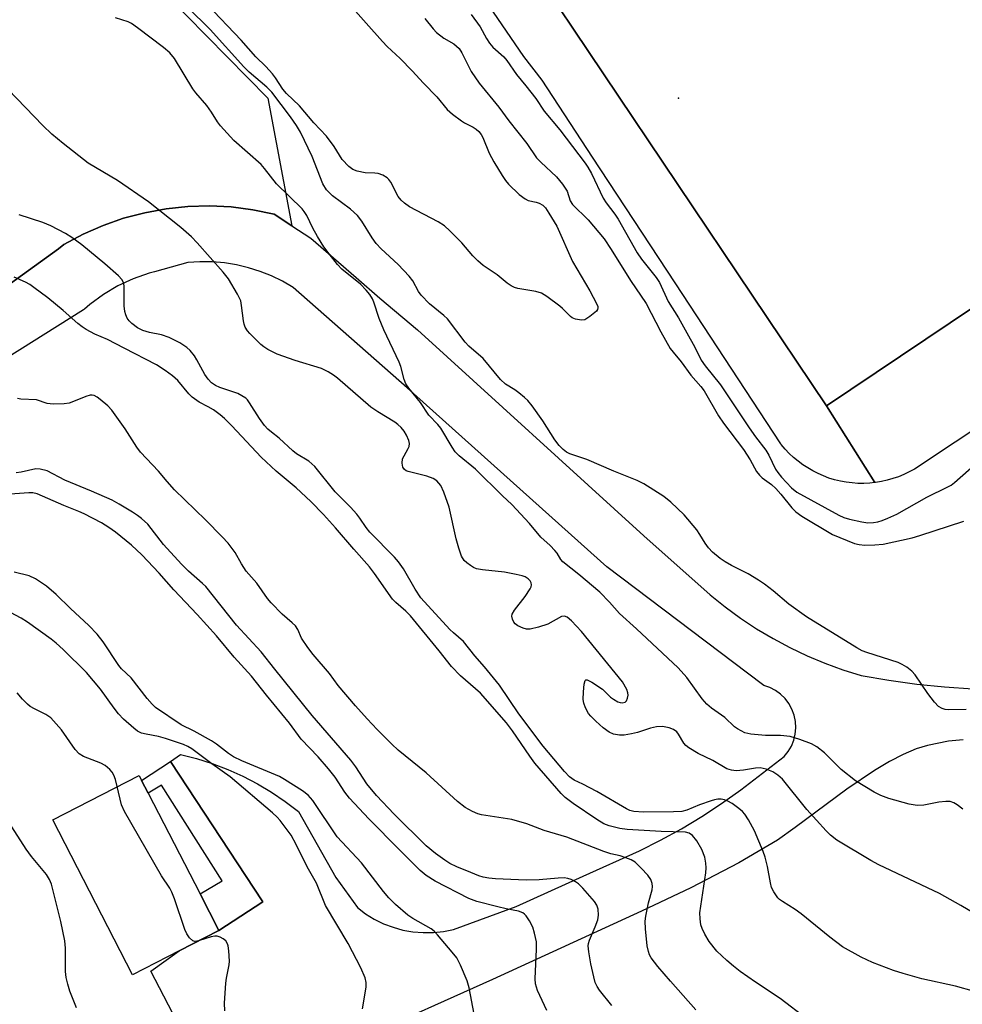
# Model space of a CAD drawing. Units: inches. Extents: x 1327762 to 1333763, y 529446 to 533446.
# Drawn here: x 1329721 to 1329944, y 529801 to 530034 of the extents above; entities that cross this region are included whole.
import ezdxf

# ---------------------------------------------------------------- set-up
doc = ezdxf.new("R2010")
doc.units = ezdxf.units.IN
doc.header["$MEASUREMENT"] = 0
for name, color, linetype in [('BLDG-Footprint', 5, 'Continuous'), ('ELEV-Spot Elevation', 7, 'Continuous'), ('TRANS-Non Street Sidewalk', 7, 'Continuous'), ('TRANS-Parking Lot', 4, 'Continuous'), ('TRANS-Road', 130, 'Continuous'), ('Undefined', 1, 'Continuous')]:
    doc.layers.add(name, color=color, linetype=linetype)

msp = doc.modelspace()

# ---------------------------------------------------------------- linework, layer by layer
at = {"layer": 'BLDG-Footprint', "elevation": 441.54}
msp.add_lwpolyline([(1329694.44, 530507.74), (1329882.93, 530227.05), (1329941.82, 530266.6), (1330082.58, 530056.98), (1329912.29, 529942.62), (1329771.53, 530152.24), (1329763.43, 530146.8), (1329779.41, 530123), (1329758.37, 530108.88), (1329742.28, 530132.86), (1329732.43, 530126.25), (1329708.33, 530162.14), (1329703.55, 530158.93), (1329679.36, 530194.93), (1329674.68, 530191.79), (1329673.51, 530193.58), (1329673.49, 530193.56), (1329534.66, 530400.29)], dxfattribs=at)
at = {"layer": 'BLDG-Footprint', "elevation": 423.56}
msp.add_lwpolyline([(1329759.04, 529813.57), (1329748.06, 529807.91), (1329729.15, 529844.6), (1329749.57, 529855.12), (1329750.19, 529853.91), (1329751.74, 529850.91), (1329764.03, 529827.07), (1329768.48, 529818.44)], close=True, dxfattribs=at)
at = {"layer": 'ELEV-Spot Elevation'}
msp.add_point((1329877.21, 530015.38, 441.18), dxfattribs=at)
at = {"layer": 'TRANS-Non Street Sidewalk'}
msp.add_lwpolyline([(1329768.48, 529818.44), (1329764.03, 529827.07), (1329769.22, 529830.16), (1329754.87, 529852.79), (1329751.74, 529850.91), (1329750.19, 529853.91), (1329757.03, 529858.4), (1329778.84, 529825.2)], close=True, dxfattribs=at)
at = {"layer": 'TRANS-Parking Lot'}
msp.add_lwpolyline([(1329771.53, 530152.24), (1329912.29, 529942.62), (1329923.66, 529924.43), (1329922.49, 529924.31), (1329921.09, 529924.24), (1329919.7, 529924.25), (1329918.3, 529924.35), (1329916.92, 529924.52), (1329915.54, 529924.77), (1329914.18, 529925.11), (1329912.85, 529925.51), (1329911.54, 529926), (1329910.26, 529926.56), (1329909.01, 529927.19), (1329907.81, 529927.89), (1329906.64, 529928.66), (1329905.52, 529929.49), (1329904.45, 529930.39), (1329903.43, 529931.34), (1329902.47, 529932.36), (1329901.57, 529933.42), (1329901.46, 529933.57), (1329876.45, 529971.67), (1329856.9, 530001.47), (1329844.98, 530019.64), (1329840.64, 530025.29), (1329817.04, 530059.86)], dxfattribs=at)
for points in [[(1330088, 530030.49, 0), (1329933.05, 529927.63, 0), (1329931.83, 529926.95, 0), (1329930.57, 529926.35, 0), (1329929.28, 529925.82, 0), (1329927.96, 529925.36, 0), (1329926.62, 529924.98, 0), (1329925.25, 529924.68, 0), (1329923.87, 529924.45, 0), (1329923.66, 529924.43, 0), (1329912.29, 529942.62, 0), (1330082.59, 530056.98, 0), (1329941.82, 530266.6, 0), (1329918.24, 530302.36, 0), (1329859.57, 530261.83, 0), (1329809.29, 530336.71, 0), (1329820.13, 530343.48, 0), (1329825.4, 530346.9, 0), (1329835.81, 530331.97, 0), (1329906.32, 530369.27, 0), (1329947.93, 530387.18, 0)], [(1329751.15, 530044.87, 0), (1329780.05, 530015.45, 0), (1329785.73, 529985.22, 0), (1329781.56, 529987.97, 0), (1329776.51, 529989.02, 0), (1329771.4, 529989.67, 0), (1329766.25, 529989.93, 0), (1329761.1, 529989.78, 0), (1329755.98, 529989.24, 0), (1329750.91, 529988.31, 0), (1329745.93, 529986.99, 0), (1329741.07, 529985.28, 0), (1329736.35, 529983.21, 0), (1329731.81, 529980.77, 0), (1329730.53, 529979.72, 0), (1329729.11, 529978.71, 0), (1329717.7, 529970.55, 0)]]:
    msp.add_polyline3d(points, dxfattribs=at)
at = {"layer": 'TRANS-Road'}
for points in [[(1329717.7, 529970.55, 0), (1329729.11, 529978.71, 0), (1329730.53, 529979.72, 0), (1329731.81, 529980.77, 0), (1329736.35, 529983.21, 0), (1329741.07, 529985.28, 0), (1329745.93, 529986.99, 0), (1329750.91, 529988.31, 0), (1329755.98, 529989.24, 0), (1329761.1, 529989.78, 0), (1329766.25, 529989.93, 0), (1329771.4, 529989.67, 0), (1329776.51, 529989.02, 0), (1329781.56, 529987.97, 0), (1329785.73, 529985.22, 0), (1329790.22, 529982.27, 0), (1329800.96, 529972.93, 0), (1329806.54, 529968.08, 0), (1329815.47, 529960.6, 0), (1329869.07, 529911.85, 0), (1329884.74, 529897.9, 0), (1329888.27, 529895.04, 0), (1329891.93, 529892.36, 0), (1329895.71, 529889.85, 0), (1329899.6, 529887.52, 0), (1329903.61, 529885.39, 0), (1329907.7, 529883.44, 0), (1329911.89, 529881.69, 0), (1329916.15, 529880.14, 0), (1329920.49, 529878.8, 0), (1329927.03, 529877.66, 0), (1329933.61, 529876.75, 0), (1329940.22, 529876.07, 0), (1329946.85, 529875.61, 0)], [(1329766.85, 529780.86, 0), (1329752.4, 529808.77, 0), (1329759.04, 529813.57, 0), (1329768.48, 529818.44, 0), (1329778.84, 529825.2, 0), (1329757.03, 529858.4, 0), (1329759.38, 529860.07, 0), (1329763.17, 529859.12, 0), (1329766.9, 529857.95, 0), (1329770.55, 529856.56, 0), (1329774.12, 529854.97, 0), (1329777.59, 529853.16, 0), (1329780.95, 529851.17, 0), (1329784.19, 529848.98, 0), (1329787.29, 529846.6, 0), (1329796.11, 529830.93, 0), (1329801.25, 529823.83, 0), (1329803.18, 529822.37, 0), (1329805.24, 529821.1, 0), (1329807.42, 529820.03, 0), (1329809.68, 529819.17, 0), (1329812.02, 529818.53, 0), (1329814.4, 529818.11, 0), (1329816.82, 529817.91, 0), (1329819.24, 529817.94, 0), (1329821.65, 529818.21, 0), (1329824.02, 529818.69, 0), (1329838.83, 529824.08, 0), (1329854.69, 529831.27, 0), (1329867.97, 529837.3, 0), (1329873, 529839.79, 0), (1329877.92, 529842.48, 0), (1329882.73, 529845.38, 0), (1329887.41, 529848.47, 0), (1329891.96, 529851.74, 0), (1329902.25, 529859.58, 0), (1329903.19, 529860.75, 0), (1329903.95, 529862.05, 0), (1329904.51, 529863.44, 0), (1329904.87, 529864.9, 0), (1329905, 529866.4, 0), (1329904.91, 529867.91, 0), (1329904.6, 529869.38, 0), (1329904.08, 529870.79, 0), (1329903.36, 529872.11, 0), (1329902.45, 529873.31, 0), (1329901.38, 529874.36, 0), (1329900.17, 529875.25, 0), (1329898.83, 529875.94, 0), (1329897.41, 529876.44, 0), (1329897.1, 529876.64, 0), (1329860.26, 529904.51, 0), (1329813, 529946.87, 0), (1329786.07, 529970.62, 0), (1329783.56, 529972.07, 0), (1329780.95, 529973.34, 0), (1329778.25, 529974.41, 0), (1329775.48, 529975.28, 0), (1329772.65, 529975.95, 0), (1329769.79, 529976.41, 0), (1329766.9, 529976.65, 0), (1329763.99, 529976.68, 0), (1329761.1, 529976.49, 0), (1329753.25, 529974.33, 0), (1329751.96, 529974.02, 0), (1329748.2, 529972.69, 0), (1329744.59, 529970.99, 0), (1329741.16, 529968.96, 0), (1329737.95, 529966.59, 0), (1329736.67, 529965.51, 0), (1329736.4, 529965.32, 0), (1329693.88, 529938.66, 0)], [(1329944.6, 529863.56, 0), (1329941.1, 529863.26, 0), (1329936.18, 529862.22, 0), (1329933.48, 529861.39, 0), (1329930.37, 529860.08, 0), (1329927.18, 529858.43, 0), (1329923.6, 529856.3, 0), (1329917.1, 529851.89, 0), (1329904.84, 529842.76, 0), (1329900.64, 529839.83, 0), (1329891.55, 529834.42, 0), (1329880.16, 529828.53, 0), (1329868.47, 529822.99, 0), (1329833.2, 529806.81, 0), (1329801.94, 529792.78, 0)]]:
    msp.add_polyline3d(points, dxfattribs=at)
at = {"layer": 'Undefined'}
for points, elevation in [([(1329945.33, 529870.73), (1329941.22, 529870.62), (1329940.37, 529870.7), (1329939.63, 529870.92), (1329938.77, 529871.44), (1329937.8, 529872.44), (1329936.23, 529874.47), (1329933.26, 529878.95), (1329932.45, 529879.81), (1329931.28, 529880.71), (1329930.14, 529881.4), (1329929.21, 529881.82), (1329921.81, 529884.19), (1329920.71, 529884.62), (1329919.44, 529885.3), (1329907.52, 529892.62), (1329903.35, 529895.63), (1329899.61, 529898.79), (1329897.59, 529900.35), (1329896.18, 529901.31), (1329893.75, 529902.81), (1329889.77, 529904.77), (1329888.29, 529905.65), (1329887.11, 529906.48), (1329885.31, 529907.95), (1329884.34, 529908.97), (1329883.53, 529910.09), (1329882.28, 529912.18), (1329881.55, 529913.26), (1329878.61, 529916.77), (1329875.39, 529919.83), (1329873.78, 529921.14), (1329869.02, 529924.11), (1329867.47, 529924.95), (1329861.96, 529927.1), (1329855.53, 529929.9), (1329851.5, 529931.22), (1329850.77, 529931.61), (1329849.93, 529932.23), (1329849, 529933.18), (1329847.94, 529934.57), (1329845.12, 529939.06), (1329842.63, 529942.57), (1329841.59, 529943.83), (1329840.8, 529944.6), (1329839.44, 529945.71), (1329838.5, 529946.39), (1329836.29, 529947.74), (1329835.1, 529948.8), (1329830.99, 529953.76), (1329827.65, 529956.75), (1329826.72, 529957.68), (1329822.56, 529963.17), (1329821.74, 529963.95), (1329818.35, 529966.75), (1329816.35, 529968.78), (1329815.67, 529969.69), (1329814.33, 529972.18), (1329813.51, 529973.32), (1329810.93, 529976.01), (1329806.87, 529979.75), (1329805.71, 529981.01), (1329804.73, 529982.34), (1329802.27, 529986.29), (1329801.24, 529987.62), (1329799.61, 529989.11), (1329795.39, 529992.27), (1329794.61, 529992.97), (1329793.91, 529993.75), (1329793.1, 529995.13), (1329790.55, 530001.6), (1329787.77, 530007.39), (1329786.84, 530008.92), (1329785.42, 530011), (1329781, 530016.86), (1329779.84, 530017.98), (1329775.65, 530021.58), (1329774.36, 530022.84), (1329766.4, 530031.63), (1329761.07, 530036.96)], 444), ([(1329798.8, 530038.19), (1329807.17, 530028.79), (1329808.33, 530027.62), (1329811.35, 530024.83), (1329814.22, 530021.89), (1329816.89, 530018.95), (1329820.03, 530015.7), (1329822.48, 530012.77), (1329823.79, 530011.64), (1329825.86, 530010.07), (1329826.58, 530009.61), (1329828.65, 530008.58), (1329829.35, 530008.09), (1329829.97, 530007.5), (1329830.5, 530006.83), (1329830.94, 530006.1), (1329832.47, 530002.39), (1329833.55, 530000.35), (1329835.47, 529997.14), (1329836.28, 529995.94), (1329837, 529995.04), (1329839.56, 529992.64), (1329840.92, 529991.56), (1329841.66, 529991.19), (1329843.54, 529990.8), (1329844.29, 529990.57), (1329845.17, 529990.06), (1329845.76, 529989.44), (1329846.59, 529988.21), (1329848.45, 529985.12), (1329852.19, 529976.72), (1329856.25, 529969.85), (1329857.83, 529966.84), (1329858.13, 529966.11), (1329858.17, 529965.76), (1329858.08, 529965.42), (1329857.8, 529965.01), (1329856.27, 529963.71), (1329855.05, 529962.98), (1329854.26, 529962.87), (1329852.89, 529963.14), (1329852.11, 529963.45), (1329851.64, 529963.75), (1329849.82, 529965.62), (1329849.16, 529966.19), (1329846.07, 529968.47), (1329844.84, 529969.24), (1329843.49, 529969.66), (1329839.23, 529970.35), (1329838.41, 529970.6), (1329837.62, 529970.99), (1329836.7, 529971.62), (1329834.32, 529973.6), (1329831.05, 529975.82), (1329829.74, 529976.9), (1329828.54, 529978.09), (1329825.98, 529981.16), (1329823.11, 529984.02), (1329821.83, 529985.18), (1329820.35, 529986.12), (1329813.58, 529989.72), (1329812.39, 529990.53), (1329811.61, 529991.3), (1329810.92, 529992.16), (1329809.18, 529995.5), (1329808.68, 529996.18), (1329808.26, 529996.55), (1329807.28, 529997.16), (1329806.2, 529997.57), (1329805.37, 529997.67), (1329803.09, 529997.73), (1329801.16, 529998.15), (1329800.14, 529998.56), (1329799.23, 529999.23), (1329797.65, 530000.86), (1329795.74, 530003.96), (1329793.93, 530006.44), (1329790.95, 530009.61), (1329787.56, 530013.58), (1329784.45, 530016.48), (1329783.64, 530017.55), (1329781.87, 530020.24), (1329781.14, 530021.16), (1329779.56, 530022.88), (1329777.19, 530025.22), (1329773.73, 530029.11), (1329765.6, 530037.65)], 446), ([(1329944.55, 529847.1), (1329943.16, 529848.17), (1329942.42, 529848.62), (1329941.49, 529848.91), (1329940.46, 529848.97), (1329938.82, 529848.75), (1329935.28, 529848.07), (1329933.72, 529848.01), (1329931.79, 529848.34), (1329927.01, 529849.62), (1329925.12, 529850.38), (1329923.54, 529851.13), (1329919.11, 529853.83), (1329915.73, 529856.55), (1329911.81, 529860.48), (1329909.98, 529861.89), (1329908.74, 529862.62), (1329905.96, 529863.64), (1329903.68, 529864.31), (1329901.38, 529864.55), (1329897.84, 529864.56), (1329894.34, 529864.9), (1329892.94, 529865.22), (1329891.17, 529866.11), (1329890.49, 529866.62), (1329888.18, 529868.8), (1329885.03, 529871.07), (1329883.95, 529871.97), (1329882.87, 529873.22), (1329879.22, 529878.27), (1329877.18, 529880.62), (1329867.32, 529889.85), (1329863.26, 529893.45), (1329860.92, 529896.11), (1329858.61, 529898.46), (1329853.63, 529902.71), (1329849.89, 529905.65), (1329849.41, 529906.21), (1329848.49, 529907.74), (1329848.01, 529908.39), (1329846.85, 529909.56), (1329844.63, 529911.51), (1329841.94, 529914.74), (1329837.8, 529919.26), (1329835.59, 529921.3), (1329829.19, 529927.62), (1329825.35, 529930.75), (1329824.41, 529931.69), (1329823.65, 529932.78), (1329820.96, 529937.32), (1329820.28, 529938.16), (1329818.18, 529940.38), (1329816.16, 529943.36), (1329813.41, 529946.76), (1329812.7, 529947.83), (1329812.29, 529948.84), (1329811.5, 529951.87), (1329811.14, 529952.94), (1329807.52, 529960.56), (1329806.42, 529963.29), (1329805.17, 529967.13), (1329804.8, 529967.92), (1329804.19, 529968.92), (1329803.32, 529969.99), (1329801.97, 529971.36), (1329797.55, 529974.93), (1329796.57, 529976.03), (1329794.54, 529978.56), (1329793.32, 529980.2), (1329791.77, 529982.65), (1329790.69, 529984.65), (1329789.25, 529987.68), (1329788.68, 529988.61), (1329788.21, 529989.21), (1329782.13, 529995.17), (1329779.28, 529998.75), (1329778.45, 529999.68), (1329772.04, 530005.39), (1329768.86, 530008.86), (1329768.16, 530009.78), (1329766.69, 530012.1), (1329765.61, 530013.66), (1329763, 530016.7), (1329762.3, 530017.63), (1329757.93, 530024.78), (1329756.88, 530026.11), (1329755.35, 530027.43), (1329749.25, 530032.03), (1329747.79, 530033.06), (1329747, 530033.47), (1329744.03, 530034.45)], 442), ([(1329828.18, 530035.25), (1329830.29, 530032.29), (1329831.8, 530029.5), (1329832.52, 530028.41), (1329833.32, 530027.51), (1329835.88, 530025.17), (1329836.64, 530024.32), (1329838.9, 530020.98), (1329841.08, 530018.36), (1329843.44, 530015.33), (1329845.42, 530012.31), (1329849.16, 530007.89), (1329855.15, 530000.01), (1329855.78, 529999.07), (1329856.61, 529997.57), (1329859.41, 529991.76), (1329860.14, 529990.64), (1329862.16, 529987.95), (1329862.92, 529986.81), (1329867.44, 529978.79), (1329868.48, 529977.3), (1329871.94, 529972.95), (1329872.75, 529971.77), (1329874.82, 529967.31), (1329877.23, 529963.39), (1329879.21, 529959.89), (1329881.11, 529956.44), (1329882.63, 529953.39), (1329883.55, 529952.1), (1329887.16, 529947.57), (1329893.97, 529937.35), (1329895.44, 529935.29), (1329897.91, 529932.12), (1329898.62, 529930.91), (1329900.19, 529927.61), (1329900.73, 529926.78), (1329901.64, 529925.68), (1329903.98, 529923.15), (1329905.2, 529922.16), (1329915.14, 529916.7), (1329916.33, 529916.17), (1329917.68, 529915.76), (1329920.61, 529915.12), (1329922.03, 529914.94), (1329923.37, 529914.96), (1329924.41, 529915.13), (1329925.45, 529915.44), (1329926.79, 529916), (1329928.88, 529916.99), (1329936, 529920.95), (1329941.01, 529923.39), (1329941.73, 529923.81), (1329942.58, 529924.45), (1329947.87, 529929.07)], 442), ([(1329817.19, 530034.29), (1329819.19, 530031.81), (1329819.97, 530030.97), (1329821.72, 530029.62), (1329824.05, 530028.31), (1329824.74, 530027.75), (1329825.35, 530027.13), (1329825.98, 530026.17), (1329828.2, 530021.76), (1329830.09, 530018.93), (1329834.72, 530013.3), (1329837.06, 530010.06), (1329841.31, 530004.67), (1329843.65, 530001.26), (1329844.63, 530000.23), (1329848.36, 529996.77), (1329849.82, 529995.03), (1329850.91, 529993.42), (1329851.63, 529991.08), (1329852.14, 529990.25), (1329855.88, 529986.64), (1329859.67, 529982.1), (1329861.34, 529979.6), (1329865.88, 529972.22), (1329869.6, 529966.84), (1329873.05, 529960.14), (1329875.3, 529956.2), (1329875.95, 529955.28), (1329877.84, 529952.98), (1329880.12, 529949.83), (1329882.5, 529947.14), (1329883.28, 529946.13), (1329886.72, 529940.21), (1329887.91, 529938.5), (1329892.59, 529932.29), (1329894.18, 529929.78), (1329895.71, 529927.04), (1329896.41, 529926.18), (1329897.01, 529925.59), (1329899.22, 529923.99), (1329900.29, 529923.02), (1329901.44, 529921.72), (1329904.05, 529918.47), (1329904.99, 529917.47), (1329906.43, 529916.47), (1329913.68, 529912.12), (1329918.89, 529910.05), (1329919.97, 529909.77), (1329921.35, 529909.62), (1329923.66, 529909.66), (1329925.66, 529909.84), (1329932.54, 529911.38), (1329934.37, 529911.91), (1329944.73, 529915.26)], 444), ([(1329949.84, 529820.91), (1329944.07, 529824.32), (1329939.02, 529827.14), (1329924.63, 529833.96), (1329922.73, 529834.95), (1329914.72, 529839.76), (1329913.17, 529840.99), (1329912.15, 529841.99), (1329907.61, 529847.08), (1329901.81, 529854.22), (1329900.76, 529855.21), (1329899.56, 529855.97), (1329897.98, 529856.59), (1329896.6, 529856.88), (1329895.43, 529856.86), (1329892.63, 529856.39), (1329890.89, 529856.22), (1329889.75, 529856.33), (1329888.64, 529856.71), (1329885.4, 529858.69), (1329881.92, 529860.34), (1329879.66, 529861.68), (1329878.98, 529862.21), (1329878.49, 529862.76), (1329877.27, 529864.86), (1329876.81, 529865.46), (1329876.07, 529866.01), (1329875.05, 529866.38), (1329873.42, 529866.71), (1329872.04, 529866.65), (1329870.63, 529866.34), (1329867.51, 529865.31), (1329866.1, 529864.93), (1329864.41, 529864.63), (1329863.28, 529864.63), (1329861.89, 529864.91), (1329860.85, 529865.37), (1329859.44, 529866.39), (1329857.7, 529867.93), (1329856.46, 529869.14), (1329855.93, 529869.81), (1329855.24, 529871.12), (1329854.83, 529872.23), (1329854.7, 529873.1), (1329854.76, 529874.92), (1329854.91, 529876.7), (1329855.16, 529877.6), (1329855.28, 529877.71), (1329855.61, 529877.72), (1329856.76, 529877.17), (1329859.22, 529875.55), (1329861.15, 529873.68), (1329861.86, 529873.13), (1329862.89, 529872.56), (1329863.42, 529872.38), (1329863.92, 529872.33), (1329864.6, 529872.47), (1329864.92, 529872.74), (1329865.19, 529873.37), (1329865.29, 529874.12), (1329865.26, 529874.63), (1329864.98, 529875.45), (1329863.95, 529877.25), (1329854.29, 529889.15), (1329851.89, 529891.74), (1329850.86, 529892.61), (1329850.27, 529892.84), (1329849.58, 529892.76), (1329846.3, 529890.93), (1329844.09, 529890.21), (1329842.13, 529889.75), (1329841.3, 529889.75), (1329840.5, 529889.96), (1329839.23, 529890.52), (1329838.58, 529891), (1329838.27, 529891.4), (1329837.95, 529892.08), (1329837.8, 529892.8), (1329837.87, 529893.29), (1329838.39, 529894.24), (1329840.93, 529897.47), (1329842.14, 529899.32), (1329842.35, 529899.79), (1329842.45, 529900.26), (1329842.38, 529900.72), (1329842.17, 529901.16), (1329841.7, 529901.65), (1329840.93, 529902.1), (1329840.24, 529902.36), (1329838.86, 529902.71), (1329836.06, 529903.26), (1329830.87, 529903.77), (1329829.47, 529904.02), (1329828.71, 529904.34), (1329828.01, 529904.78), (1329827.12, 529905.46), (1329826.52, 529906.02), (1329825.88, 529907.02), (1329825.22, 529908.92), (1329824.59, 529911.15), (1329822.93, 529918.59), (1329821.68, 529922.19), (1329820.96, 529923.77), (1329820.07, 529924.82), (1329819.2, 529925.42), (1329817.66, 529925.98), (1329813.3, 529927.03), (1329812.78, 529927.24), (1329812.37, 529927.51), (1329812, 529928.04), (1329811.83, 529929.01), (1329811.94, 529930.03), (1329812.28, 529930.78), (1329813.27, 529932.49), (1329813.47, 529933), (1329813.55, 529933.67), (1329813.42, 529934.41), (1329812.89, 529935.68), (1329812.31, 529936.62), (1329811.6, 529937.46), (1329810.8, 529938.2), (1329810.1, 529938.72), (1329806.06, 529941.14), (1329804.42, 529942.26), (1329796.53, 529949.15), (1329795.61, 529949.86), (1329794.35, 529950.67), (1329792.75, 529951.43), (1329786.56, 529953.32), (1329782.28, 529954.86), (1329780.02, 529955.94), (1329779.09, 529956.53), (1329778.43, 529957.08), (1329775.77, 529959.7), (1329775.23, 529960.35), (1329774.71, 529961.24), (1329774.43, 529961.95), (1329774.26, 529962.68), (1329773.86, 529966.35), (1329773.63, 529967.48), (1329772.88, 529969.06), (1329770.76, 529972.62), (1329769.49, 529974.24), (1329763.34, 529981.19), (1329762.01, 529982.59), (1329759.45, 529984.82), (1329751.78, 529990.89), (1329744.46, 529995.89), (1329737.55, 530000.02), (1329731.6, 530004.66), (1329728.92, 530006.91), (1329726.79, 530008.92), (1329716.45, 530019.63)], 440), ([(1329947.32, 529803.98), (1329942.81, 529805.21), (1329934.85, 529807), (1329930.37, 529808.22), (1329928.14, 529808.93), (1329923.14, 529810.88), (1329921.77, 529811.44), (1329920.44, 529812.1), (1329916.06, 529814.56), (1329913.06, 529816.8), (1329906.29, 529822.38), (1329904.82, 529823.39), (1329901.84, 529825.24), (1329901.16, 529825.76), (1329900.78, 529826.17), (1329899.79, 529827.57), (1329899.27, 529828.58), (1329898.98, 529829.66), (1329898.3, 529833.58), (1329897.77, 529835.77), (1329897.26, 529837.14), (1329895.19, 529841.98), (1329893.84, 529844.58), (1329892.91, 529845.97), (1329892.39, 529846.56), (1329891.55, 529847.31), (1329889.94, 529848.47), (1329888.94, 529849.02), (1329888.16, 529849.33), (1329887.36, 529849.47), (1329886.54, 529849.48), (1329885.74, 529849.35), (1329884.95, 529849.12), (1329882.21, 529848.14), (1329879.21, 529846.91), (1329877.99, 529846.59), (1329876.02, 529846.48), (1329868.94, 529846.44), (1329866.69, 529846.58), (1329865.72, 529846.84), (1329864.92, 529847.22), (1329857.9, 529851.33), (1329854.6, 529853.08), (1329852.53, 529854.03), (1329851.46, 529854.76), (1329850.27, 529856.02), (1329845.18, 529862.06), (1329839.47, 529869.71), (1329834.85, 529876.49), (1329831.36, 529880.85), (1329829.04, 529883.44), (1329826.33, 529886.85), (1329823.99, 529888.84), (1329823.16, 529889.63), (1329816.3, 529897.18), (1329814.9, 529899.24), (1329812.17, 529904.05), (1329811, 529905.71), (1329810.03, 529906.79), (1329804.19, 529912.67), (1329803.29, 529913.83), (1329801.83, 529916.04), (1329801.13, 529916.95), (1329799.58, 529918.63), (1329795.99, 529922.24), (1329791.2, 529928.26), (1329789.76, 529929.51), (1329786.87, 529931.26), (1329785.94, 529931.91), (1329782.75, 529934.96), (1329780.89, 529936.36), (1329780.04, 529937.1), (1329779.29, 529937.96), (1329778.09, 529939.57), (1329775.75, 529943.34), (1329775.21, 529944.03), (1329774.81, 529944.38), (1329773.94, 529945), (1329772.99, 529945.51), (1329768.71, 529946.93), (1329767.64, 529947.42), (1329766.73, 529948.05), (1329765.97, 529948.88), (1329765.14, 529950.04), (1329763.28, 529953.46), (1329762.68, 529954.42), (1329761.68, 529955.69), (1329760.86, 529956.42), (1329759.24, 529957.52), (1329756.73, 529958.73), (1329754.87, 529959.38), (1329752.02, 529959.97), (1329750.47, 529960.44), (1329749.23, 529961.06), (1329747.86, 529962.06), (1329747.28, 529962.68), (1329746.8, 529963.38), (1329746.46, 529964.13), (1329746.22, 529964.93), (1329746.07, 529966.29), (1329746.03, 529970.98), (1329745.87, 529971.76), (1329745.5, 529972.49), (1329744.75, 529973.33), (1329741.49, 529976.22), (1329736.06, 529980.73), (1329733.65, 529982.44), (1329732.14, 529983.37), (1329728.73, 529985.17), (1329726.83, 529985.99), (1329721.21, 529987.81)], 438), ([(1329907.68, 529797.39), (1329901.28, 529802.31), (1329895.42, 529806.15), (1329891.86, 529808.7), (1329890.24, 529809.94), (1329888.68, 529811.31), (1329886.32, 529813.56), (1329884.53, 529815.81), (1329883.47, 529817.55), (1329882.85, 529818.91), (1329882.56, 529819.75), (1329882.33, 529821.18), (1329882.29, 529822.61), (1329883.67, 529832.06), (1329883.75, 529833.23), (1329883.69, 529834.37), (1329883.44, 529835.77), (1329882.72, 529837.59), (1329881.56, 529839.66), (1329880.57, 529840.93), (1329879.79, 529841.49), (1329878.92, 529841.7), (1329873.16, 529841.82), (1329865.08, 529842.3), (1329863.34, 529842.57), (1329860.83, 529843.22), (1329859.59, 529843.69), (1329857.93, 529844.65), (1329852.31, 529848.48), (1329850.4, 529849.91), (1329849.46, 529850.87), (1329843.22, 529858.05), (1329842.05, 529859.66), (1329837.98, 529865.71), (1329836.57, 529867.54), (1329830.39, 529874.57), (1329825.62, 529878.71), (1329823.48, 529880.89), (1329820.59, 529884.64), (1329813.8, 529892.92), (1329812.7, 529894.02), (1329810.33, 529896.01), (1329809.55, 529896.85), (1329805.31, 529902.94), (1329804.12, 529904.48), (1329800.37, 529908.69), (1329796.05, 529913.72), (1329793.2, 529916.85), (1329790.21, 529919.94), (1329786.75, 529923.22), (1329782.02, 529927.15), (1329778.48, 529930.47), (1329771.53, 529937.86), (1329769.78, 529939.56), (1329768.74, 529940.46), (1329767.16, 529941.61), (1329765.97, 529942.33), (1329763.79, 529943.5), (1329762.14, 529944.64), (1329761.36, 529945.42), (1329758.73, 529948.6), (1329757.52, 529949.67), (1329755.76, 529950.99), (1329753.68, 529952.29), (1329746.08, 529956.26), (1329742.13, 529958.27), (1329739.09, 529959.54), (1329737.09, 529960.66), (1329736.13, 529961.28), (1329735.11, 529962.07), (1329731.64, 529965.17), (1329728, 529968.19), (1329724.71, 529970.63), (1329723.75, 529971.28), (1329722.71, 529971.84), (1329720, 529973.07)], 436), ([(1329881.33, 529799.64), (1329875.37, 529806.41), (1329872.38, 529809.93), (1329870.77, 529811.97), (1329870.38, 529812.68), (1329870.1, 529813.41), (1329869.81, 529814.8), (1329869.39, 529818.83), (1329869.37, 529820.59), (1329869.48, 529821.77), (1329870.16, 529824.94), (1329871.01, 529828.01), (1329871.1, 529828.81), (1329871.03, 529829.57), (1329870.67, 529830.49), (1329869.97, 529831.51), (1329868.4, 529833.18), (1329866.95, 529834.56), (1329866.03, 529835.14), (1329864.75, 529835.65), (1329863.43, 529836.06), (1329861.26, 529836.58), (1329859.6, 529837.12), (1329850.83, 529840.53), (1329845.47, 529842.1), (1329841.35, 529843.64), (1329837.76, 529844.65), (1329830.61, 529845.79), (1329829.78, 529846.03), (1329828.48, 529846.6), (1329826.74, 529847.55), (1329824.95, 529848.94), (1329817.52, 529855.71), (1329810.92, 529861.13), (1329809.43, 529862.49), (1329805.95, 529865.99), (1329803.55, 529868.52), (1329800.79, 529871.56), (1329796.67, 529876.41), (1329794.63, 529879.27), (1329790.79, 529883.77), (1329789.54, 529885.42), (1329788.05, 529887.61), (1329787.13, 529889.65), (1329786.58, 529890.49), (1329785.79, 529891.27), (1329783.41, 529893.28), (1329780.83, 529895.95), (1329779.98, 529897.01), (1329777.47, 529900.62), (1329774.91, 529903.49), (1329773.82, 529905.19), (1329772.31, 529907.91), (1329770.63, 529910.12), (1329769.27, 529911.62), (1329765.31, 529915.62), (1329757.97, 529922.68), (1329756.23, 529924.67), (1329754.2, 529927.17), (1329749.91, 529931.63), (1329749.06, 529932.78), (1329746.26, 529937.16), (1329743.12, 529941.56), (1329742.21, 529942.6), (1329740.41, 529944.1), (1329739.7, 529944.61), (1329738.97, 529945.01), (1329738.49, 529945.12), (1329738.03, 529945.12), (1329736.98, 529944.83), (1329734.09, 529943.59), (1329733.02, 529943.24), (1329731.88, 529943.08), (1329729.26, 529943), (1329727.87, 529943.16), (1329725.31, 529944), (1329721.61, 529944.18), (1329720.81, 529944.31)], 434), ([(1329861.48, 529800.63), (1329858.55, 529804.3), (1329857.96, 529805.2), (1329857.55, 529806.09), (1329857.18, 529807.41), (1329856.52, 529810.52), (1329856.01, 529813.39), (1329855.88, 529814.82), (1329855.92, 529815.36), (1329856.14, 529816.15), (1329857.55, 529819.25), (1329858.11, 529820.94), (1329858.3, 529822.08), (1329858.19, 529823.46), (1329857.89, 529824.42), (1329857.34, 529825.29), (1329854.6, 529828.45), (1329853.54, 529829.47), (1329852.83, 529829.94), (1329851.81, 529830.45), (1329851.01, 529830.73), (1329850.19, 529830.86), (1329848.78, 529830.84), (1329844.24, 529830.42), (1329841.19, 529830.34), (1329833.94, 529830.62), (1329832.36, 529830.78), (1329831.05, 529831.05), (1329830, 529831.35), (1329828.07, 529832.11), (1329824.79, 529833.47), (1329823.14, 529834.29), (1329821.93, 529835.05), (1329819.77, 529836.61), (1329817.55, 529838.45), (1329809.94, 529845.91), (1329805.74, 529850.34), (1329803.47, 529853.13), (1329800.89, 529857.12), (1329799.72, 529858.72), (1329790.58, 529869.29), (1329781.69, 529880.25), (1329778.49, 529884.4), (1329772.62, 529890.65), (1329765.39, 529899.82), (1329764.63, 529900.57), (1329761.3, 529903.48), (1329759.65, 529905.11), (1329755.4, 529909.79), (1329751.64, 529914.55), (1329750.17, 529915.93), (1329749.25, 529916.62), (1329748.04, 529917.4), (1329744.84, 529919.33), (1329743.2, 529920.23), (1329738.33, 529922.43), (1329731.98, 529925.02), (1329727.83, 529927.2), (1329726.21, 529927.64), (1329725.13, 529927.71), (1329721.66, 529926.88), (1329720.53, 529926.76)], 432), ([(1329846.11, 529799.46), (1329843.84, 529804.21), (1329843.4, 529805.77), (1329843.28, 529806.99), (1329843.67, 529814.02), (1329843.62, 529815.76), (1329843.19, 529817.8), (1329842.76, 529819.22), (1329841.97, 529820.73), (1329841.17, 529821.9), (1329840.79, 529822.28), (1329840.36, 529822.57), (1329839.39, 529822.98), (1329836.45, 529823.52), (1329834.49, 529823.99), (1329829.53, 529825.31), (1329827.64, 529825.98), (1329819.63, 529830.07), (1329817.49, 529831.45), (1329816.11, 529832.6), (1329811.19, 529837.47), (1329803.94, 529844.88), (1329799.36, 529849.76), (1329798.3, 529851.16), (1329796, 529854.74), (1329794.45, 529856.71), (1329791.93, 529859.55), (1329787.98, 529863.69), (1329785.18, 529867.5), (1329779.73, 529874.15), (1329776.18, 529878.61), (1329772.09, 529883.1), (1329767.9, 529888.12), (1329763.35, 529893.23), (1329757.84, 529899.08), (1329754.35, 529903), (1329750.27, 529907.31), (1329747.81, 529909.61), (1329744.01, 529912.69), (1329742.43, 529913.79), (1329740.71, 529914.87), (1329736.59, 529917.01), (1329735.3, 529917.6), (1329731.8, 529918.99), (1329725.44, 529921.79), (1329724.42, 529922.01), (1329723.46, 529922.02), (1329714.69, 529921.35)], 430), ([(1329828.85, 529798.62), (1329827.67, 529804.86), (1329827.22, 529806.5), (1329825.68, 529810.23), (1329824.78, 529811.91), (1329823.71, 529813.31), (1329820.21, 529817.4), (1329819.39, 529818.25), (1329818.72, 529818.78), (1329814.33, 529821.25), (1329813.18, 529822.03), (1329810.27, 529824.55), (1329808.67, 529826.12), (1329807.4, 529827.62), (1329802.23, 529834.42), (1329796.47, 529840.59), (1329790.74, 529849.16), (1329789.63, 529850.45), (1329788.23, 529851.48), (1329784.03, 529854.15), (1329782.81, 529854.84), (1329773.9, 529858.6), (1329771.93, 529859.55), (1329770.78, 529860.3), (1329767.87, 529862.54), (1329766.76, 529863.31), (1329762.62, 529865.6), (1329759.57, 529867.09), (1329753.51, 529871.2), (1329752.65, 529871.99), (1329751.5, 529873.34), (1329747.73, 529878.25), (1329745.45, 529880.38), (1329744.77, 529881.13), (1329741.12, 529886.7), (1329739.66, 529888.53), (1329737.66, 529890.63), (1329733.38, 529894.6), (1329730, 529897.97), (1329727.7, 529899.93), (1329725.07, 529901.62), (1329723.56, 529902.36), (1329720.05, 529903.2)], 428), ([(1329802.46, 529799.9), (1329803.33, 529805.03), (1329803.36, 529806.08), (1329803.11, 529807.18), (1329802.1, 529809.57), (1329799.09, 529815.32), (1329793.72, 529824.33), (1329791.6, 529829.62), (1329789.36, 529833.47), (1329786.74, 529838.8), (1329785.58, 529840.94), (1329783, 529844.43), (1329782.24, 529845.24), (1329781.16, 529846.23), (1329771.12, 529854.79), (1329766.82, 529857.85), (1329762.04, 529861.4), (1329761.11, 529861.96), (1329760.11, 529862.41), (1329755.87, 529863.86), (1329754.17, 529864.31), (1329751.26, 529864.85), (1329750.17, 529865.15), (1329749.24, 529865.62), (1329748.31, 529866.31), (1329745.9, 529868.4), (1329744.72, 529869.69), (1329743.67, 529871.03), (1329740.49, 529875.57), (1329737.11, 529879.51), (1329731.63, 529884.92), (1329729.93, 529886.44), (1329728.81, 529887.34), (1329723.18, 529891.4), (1329721.7, 529892.33), (1329715.39, 529895.64)], 426), ([(1329744.41, 529852.46), (1329743.99, 529854.12), (1329743.63, 529855.16), (1329743.25, 529855.87), (1329742.68, 529856.51), (1329741.55, 529857.44), (1329740.56, 529858.05), (1329736.47, 529859.58), (1329735.37, 529860.22), (1329734.45, 529861.24), (1329731.22, 529865.91), (1329728.69, 529868.71), (1329728.03, 529869.26), (1329727.53, 529869.57), (1329724.83, 529870.84), (1329723.81, 529871.42), (1329723.16, 529871.95), (1329721.96, 529873.16), (1329720.72, 529874.7)], 424), ([(1329763.64, 529815.94), (1329762.78, 529815.83), (1329762.32, 529815.96), (1329761.55, 529816.67), (1329760.91, 529817.61), (1329760.45, 529818.69), (1329757.99, 529825.89), (1329757.35, 529827.52), (1329756.86, 529828.43), (1329754.9, 529831.39), (1329746.17, 529846.55), (1329745.46, 529848.16), (1329744.41, 529852.46)], 424), ([(1329734.8, 529800.11), (1329733.23, 529804.08), (1329732.69, 529805.71), (1329732.35, 529807.33), (1329732.18, 529808.71), (1329732.16, 529814.24), (1329732, 529815.97), (1329731.07, 529820.51), (1329728.84, 529829.42), (1329728.37, 529830.45), (1329727.64, 529831.67), (1329724.15, 529835.95), (1329722.9, 529837.67), (1329719.45, 529842.99)], 422), ([(1329769.87, 529799.44), (1329769.78, 529801.18), (1329770.12, 529805.96), (1329770.27, 529807.14), (1329770.87, 529810.31), (1329770.95, 529811.19), (1329770.84, 529813.59), (1329770.68, 529814.75), (1329770.52, 529815.29), (1329770.09, 529815.94), (1329769.47, 529816.44), (1329768.78, 529816.84), (1329768.05, 529817.08), (1329767.49, 529817.08), (1329766.64, 529816.91), (1329763.64, 529815.94)], 424)]:
    msp.add_lwpolyline(points, dxfattribs=dict(at, elevation=elevation))

doc.saveas('drawing.dxf')
